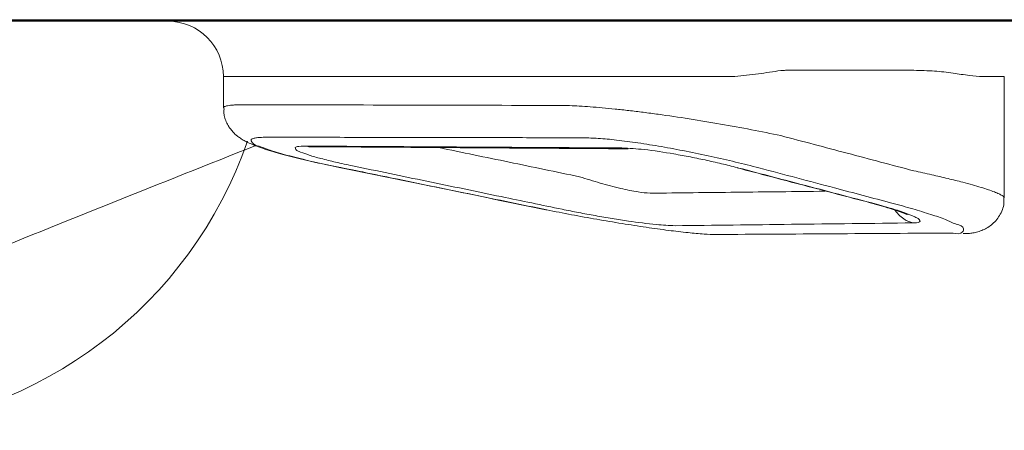
# Model space of a CAD drawing. Units: inches. Extents: x 2.56 to 7.88, y 1.74 to 4.71.
# Drawn here: x 3.2 to 3.21, y 2.44 to 2.45 of the extents above; entities that cross this region are included whole.
import ezdxf

# ---------------------------------------------------------------- set-up
doc = ezdxf.new("R2010")
doc.units = ezdxf.units.IN
doc.header["$MEASUREMENT"] = 0
doc.layers.add('S500 550', color=7, linetype='Continuous')
doc.layers.add('Toilet', color=7, linetype='Continuous')

msp = doc.modelspace()

# ---------------------------------------------------------------- linework, layer by layer
at = {"layer": 'S500 550', "color": 7, "linetype": 'Continuous', "lineweight": 18}
for p, q in [((3.211759353533363, 2.446138775604275), (3.209650200636997, 2.446138775604275)), ((3.200141961468214, 2.446033270543541), (3.200501355513659, 2.446033270543541)), ((3.200141961468214, 2.446033270543541), (3.200141961468214, 2.44549934873989)), ((3.205824535814024, 2.446033270543541), (3.200501355513659, 2.446033270543541)), ((3.208747057606967, 2.446033270543541), (3.205824535814024, 2.446033270543541)), ((3.21328207382391, 2.446033270543541), (3.212920364766118, 2.446033270543541)), ((3.21328207382391, 2.443994971900599), (3.21328207382391, 2.446033270543541)), ((3.20203893279108, 2.444516165784958), (3.202056495274316, 2.444514966441211)), ((3.208788207183881, 2.444498305790096), (3.208817261053708, 2.444494717056094)), ((3.211026889204863, 2.443910804001864), (3.21105420449112, 2.443907215267862)), ((3.205568722300976, 2.443793017289278), (3.205584248689009, 2.443791715675911))]:
    msp.add_line(p, q, dxfattribs=at)
for centre, radius, start, end in [((3.199212237633757, 2.446033270543541), 0.0009297238344550423, 0, 90), ((3.193702247923337, 2.447334883911779), 0.007251845908747917, 206.4390650000374, 340.7668900000088)]:
    msp.add_arc(centre, radius, start, end, dxfattribs=at)
for points, knots in [([(3.226763254573754, 2.446962991750107), (3.220548448985925, 2.446962991750106), (3.208118737664766, 2.446962991750105), (3.192581540042411, 2.446962991750111), (3.180151655390327, 2.446962991750098), (3.1708291858954, 2.446962991750109), (3.161506712011754, 2.446962991750106), (3.142861767111741, 2.446962991750107), (3.114894349130305, 2.446962991750106), (3.090034421838771, 2.446962991750107), (3.077604458181174, 2.446962991750107)], [0, 0, 0, 0, 10.03623060025348, 20.07262292452833, 25.09087307975642, 30.1091334352368, 35.12739049411903, 40.14564773663005, 60.2186781186665, 80.291708538909, 80.291708538909, 80.291708538909, 80.291708538909]), ([(3.209650197270268, 2.446138771017873), (3.209628616615861, 2.446138643293688), (3.209585452906033, 2.446138387831107), (3.209542322653885, 2.446136669547985), (3.209520756328237, 2.446135810358634)], [0, 0, 0, 0, 0.03484822351220482, 0.06970032415736034, 0.06970032415736034, 0.06970032415736034, 0.06970032415736034]), ([(3.212920362915881, 2.446033267915653), (3.212844913704338, 2.446038373595308), (3.212678180480715, 2.446049656502185), (3.212409695165142, 2.446095604853594), (3.212098002097402, 2.446130383348772), (3.211876095183195, 2.446135879543291), (3.211759352917289, 2.446138771017873)], [0, 0, 0, 0, 0.1220434927925869, 0.2697006974432628, 0.4395074129570828, 0.6280082167679251, 0.6280082167679251, 0.6280082167679251, 0.6280082167679251]), ([(3.209520756328237, 2.446135810358634), (3.209395419848379, 2.446115768704546), (3.209138438049864, 2.446074676595379), (3.208879633078261, 2.446047294880311), (3.208747053793838, 2.446033267915653)], [0, 0, 0, 0, 0.2049369637866668, 0.4201894739369757, 0.4201894739369757, 0.4201894739369757, 0.4201894739369757]), ([(3.200141916896898, 2.445504734879797), (3.200142409493365, 2.445507546370846), (3.200143487284734, 2.445513697857872), (3.200154534059731, 2.445524644171056), (3.200177733635716, 2.44553484720112), (3.200215988345379, 2.445544198667579), (3.200267928157476, 2.445551533276582), (3.200333522715759, 2.445556775747704), (3.20041283977975, 2.445559944905761), (3.20047030842186, 2.445560179211952), (3.200501358482157, 2.445560305806579)], [0, 0, 0, 0, 0.004512513920323881, 0.009873291554900951, 0.02403152137402157, 0.04509455580325254, 0.07330434103296377, 0.1086618444977396, 0.1513227408489906, 0.2014625785457335, 0.2014625785457335, 0.2014625785457335, 0.2014625785457335]), ([(3.200154052135268, 2.445498821198531), (3.200152408694185, 2.445478784029057), (3.20014917854672, 2.445439401411189), (3.200155004382726, 2.445369254692749), (3.200178052134472, 2.445291945314605), (3.200217684945859, 2.445214466527445), (3.200262620802059, 2.445147623830411), (3.200310306240755, 2.445091440063519), (3.200360339648604, 2.445044766332897), (3.200415725370549, 2.44500254750174), (3.200474464759344, 2.444964903389955), (3.200563500793599, 2.44491805541023), (3.20068360221144, 2.444866005571662), (3.200884526040431, 2.444797162564705), (3.201159337039604, 2.444717741981409), (3.201508851622778, 2.444630502746594), (3.201894680674064, 2.444544908246986), (3.202190917704854, 2.444485101725747), (3.202392377831035, 2.44444643704055), (3.202456557457545, 2.444434432443978), (3.202488825905903, 2.44442839673256)], [0, 0, 0, 0, 0.03242598794977655, 0.06373256931717472, 0.1130832248347523, 0.1615707877306914, 0.2037981083368201, 0.2429045359359467, 0.2803119469044072, 0.3140568686795371, 0.3552532912769766, 0.3928118821411475, 0.476425820707817, 0.5663163054793461, 0.7356346006964262, 0.938215161306982, 1.147971795444676, 1.373804561452308, 1.426231269247495, 1.479244934386728, 1.479244934386728, 1.479244934386728, 1.479244934386728]), ([(3.200501358482157, 2.445560305806579), (3.201388555190402, 2.445558113312419), (3.203162948507099, 2.445553728324344), (3.204937342217013, 2.445549505449153), (3.205824539022075, 2.445547394011677)], [0, 0, 0, 0, 1.432729923722464, 2.865459686289995, 2.865459686289995, 2.865459686289995, 2.865459686289995]), ([(3.205824539022075, 2.445547394011677), (3.205872329749695, 2.445546780217644), (3.20597465838172, 2.445545465973089), (3.206138206949234, 2.44553747886252), (3.206321318836418, 2.445525313219789), (3.20652216822735, 2.445508431735672), (3.206738430661233, 2.445487172961131), (3.206968355589751, 2.445461652813727), (3.207210051841885, 2.445432067110775), (3.207548969321936, 2.44538706856669), (3.207983202993043, 2.445322941120088), (3.208506010058285, 2.445236404131982), (3.2090198400644, 2.445143054669382), (3.209356365355289, 2.445073891438936), (3.209520756328237, 2.445040105536203)], [0, 0, 0, 0, 0.0771779024310406, 0.1652519133257148, 0.264381134224246, 0.3735301825572111, 0.4907280310156793, 0.6152957650054343, 0.7471047791711374, 0.8839467124218428, 1.167405849148161, 1.455902871620031, 1.739683340175032, 2.010698137728384, 2.010698137728384, 2.010698137728384, 2.010698137728384]), ([(3.200891196703971, 2.445013416984602), (3.200855470351728, 2.445013107326434), (3.200792257227571, 2.445012559426664), (3.200707329064612, 2.445005650678362), (3.200653078599061, 2.444994598588684), (3.200596856332547, 2.444974892802876), (3.200642600248608, 2.444886556076687), (3.200775450175628, 2.444855875293183), (3.200983359429674, 2.444767780146925), (3.201217009855858, 2.444708727562112), (3.201441224892209, 2.444651121375017), (3.201634294550326, 2.444605881414361), (3.201840987050586, 2.444559770123647), (3.201983278318188, 2.444530187173784), (3.20205649669551, 2.444514964766802)], [0, 0, 0, 0, 0.05798786887801868, 0.1026019765530658, 0.1343997013369348, 0.1540048501873364, 0.1815817046468231, 0.253671716541894, 0.3759859707078109, 0.5435947942504672, 0.6425750311847656, 0.7498673261437286, 0.8637959244115436, 0.9845620753967398, 0.9845620753967398, 0.9845620753967398, 0.9845620753967398]), ([(3.206201037601792, 2.445003813112692), (3.206109957304351, 2.445003968162368), (3.205927797807126, 2.445004278259852), (3.20538133068283, 2.445005218662679), (3.204561646856742, 2.445006656935197), (3.203403450790873, 2.445008744102277), (3.202179970933777, 2.445010996517703), (3.201320788102471, 2.445012610162324), (3.200891196703971, 2.445013416984602)], [0, 0, 0, 0, 0.1470849216224391, 0.2941680706360884, 0.8824858827884681, 1.470786595261061, 2.164530949171252, 2.858275247695504, 2.858275247695504, 2.858275247695504, 2.858275247695504]), ([(3.209154104697392, 2.4444971791242), (3.209023461768924, 2.444530774048269), (3.208756132049043, 2.444599518080161), (3.208347011870632, 2.444692557555542), (3.207930151633166, 2.444778962841681), (3.207519233402973, 2.444854892565052), (3.207128911165363, 2.444917735258912), (3.206774385972643, 2.444964248795112), (3.206469119215653, 2.444995829563665), (3.206283407861537, 2.445001360102216), (3.206201037601792, 2.445003813112692)], [0, 0, 0, 0, 0.2178289635120774, 0.4457352302260644, 0.6774716833130795, 0.9052818822941694, 1.120509645374818, 1.315810784594901, 1.482723350650139, 1.615764630173442, 1.615764630173442, 1.615764630173442, 1.615764630173442]), ([(3.209520756328237, 2.445040105536203), (3.209893853179805, 2.444941314614487), (3.210640046110546, 2.444743732975573), (3.211386250905841, 2.444546196150124), (3.211759352917289, 2.444447427839637)], [0, 0, 0, 0, 0.6232743257781751, 1.246547361245269, 1.246547361245269, 1.246547361245269, 1.246547361245269]), ([(3.195889616678294, 2.442951848458847), (3.196686920380168, 2.443274039069308), (3.198284105270362, 2.443919461853095), (3.199885150069386, 2.444555249359079), (3.20068696432662, 2.444873656118951)], [0, 0, 0, 0, 1.388708440432991, 2.7819062331211, 2.7819062331211, 2.7819062331211, 2.7819062331211]), ([(3.202315717746229, 2.444531686076791), (3.202220576285393, 2.444551804846783), (3.202042297105782, 2.444589504055701), (3.201798951534572, 2.444650892632504), (3.201599314293249, 2.444702082406065), (3.201463660303331, 2.444760356526328), (3.201370098192671, 2.44478179602901), (3.201340207259049, 2.444853541778546), (3.201446091900621, 2.444860154644387), (3.201501602296284, 2.444862468611287), (3.201538852259432, 2.444864021386775)], [0, 0, 0, 0, 0.1569556690276226, 0.2941086637097126, 0.4060539769300652, 0.4874963769248593, 0.5355228601789327, 0.5536940811579191, 0.5873079560492522, 0.6558778324838243, 0.6558778324838243, 0.6558778324838243, 0.6558778324838243]), ([(3.201538852259432, 2.444864021386775), (3.201629923122061, 2.444863474149846), (3.201812064546072, 2.444862379677798), (3.202358486434044, 2.44485909366963), (3.203178118441452, 2.44485415988197), (3.204336271468406, 2.444847214340613), (3.205559752001642, 2.444839927974801), (3.206418952138717, 2.444834937022055), (3.206848560320408, 2.444832441498554)], [0, 0, 0, 0, 0.1470721274102368, 0.2941437683293102, 0.882427480193694, 1.470712062378387, 2.164467740091064, 2.858249621942242, 2.858249621942242, 2.858249621942242, 2.858249621942242]), ([(3.201538856685895, 2.444864023008035), (3.201554180913368, 2.444860931662313), (3.201584753842276, 2.444854764206682), (3.20161592364569, 2.444853685676062), (3.201631470047126, 2.444853147742929)], [0, 0, 0, 0, 0.02519796230480273, 0.05027173549585539, 0.05027173549585539, 0.05027173549585539, 0.05027173549585539]), ([(3.201580784666993, 2.444851851334808), (3.201580824760599, 2.44485185263926), (3.20158096851938, 2.444851857316479), (3.20158127497592, 2.444851888129408), (3.201581761778657, 2.444851929659697), (3.201582418544389, 2.444851990221996), (3.201583235661371, 2.444852062660083), (3.201584203173185, 2.444852146438087), (3.201585345737818, 2.444852241290204), (3.201586664968973, 2.4448523453528), (3.201588167030001, 2.444852456107618), (3.201589828033653, 2.44485256919554), (3.201591651634006, 2.444852682378145), (3.201593641484337, 2.444852793429502), (3.201595801238289, 2.444852900117442), (3.201598134549567, 2.444853000210035), (3.201600645071949, 2.444853091474095), (3.201603336459337, 2.444853171675995), (3.201606212365652, 2.444853238581579), (3.201609276444941, 2.444853289956411), (3.20161253235125, 2.444853323565769), (3.201615983738735, 2.444853337174682), (3.201619634261537, 2.444853328548292), (3.201623487573924, 2.444853295450511), (3.201627547329945, 2.444853235649565), (3.201631781698755, 2.444853147633403), (3.201636189074515, 2.444853030106117), (3.201640765930374, 2.444852885201219), (3.201645542200326, 2.444852713439207), (3.201650515583973, 2.444852516223671), (3.201655683780544, 2.444852294956116), (3.201661044488112, 2.444852051030825), (3.201666595406531, 2.444851785883433), (3.201672334226794, 2.444851500790368), (3.201678258673034, 2.444851197656828), (3.2016822697466, 2.444850986371153), (3.201684305897755, 2.444850879115684)], [0, 0, 0, 0, 6.477131092448506e-05, 0.0002322426395714475, 0.0004970846816832803, 0.0008538991090816261, 0.001297282844604008, 0.001821835507264966, 0.002422161724596892, 0.003148744898891677, 0.003958858485659302, 0.004854399252030584, 0.005837278393512712, 0.006909421547071078, 0.008072768566788084, 0.009329273155571976, 0.01068090240805701, 0.01212963634720446, 0.01367746741990812, 0.01532639999072768, 0.01707844984777098, 0.01893564372595154, 0.02090001882623892, 0.02297362237150818, 0.02515851116540596, 0.02745675118006162, 0.02981309924014788, 0.03227843527519539, 0.03485154974997774, 0.03753121773664382, 0.04031620195842466, 0.04320525519542757, 0.04619712223829292, 0.04929054148192677, 0.0524842462279265, 0.05577696577117918, 0.05577696577117918, 0.05577696577117918, 0.05577696577117918]), ([(3.201631599143241, 2.444853110142943), (3.202518782300011, 2.444847269325807), (3.204293145508036, 2.444835587711982), (3.206067509682399, 2.444824053813801), (3.20695469021682, 2.444818286874805)], [0, 0, 0, 0, 1.432734713428393, 2.865464411664395, 2.865464411664395, 2.865464411664395, 2.865464411664395]), ([(3.203765260415583, 2.444839147208873), (3.204160353813386, 2.444757326548085), (3.204950541085308, 2.444593685127868), (3.205740716228577, 2.444429985152123), (3.20613580403837, 2.444348135114912)], [0, 0, 0, 0, 0.651570627966723, 1.30314204145073, 1.30314204145073, 1.30314204145073, 1.30314204145073]), ([(3.206848560320408, 2.444832441498554), (3.206972776750622, 2.444825077057956), (3.207265942155312, 2.444807696110811), (3.207648996901607, 2.44474560213546), (3.208002080747629, 2.444681220585504), (3.208280096830677, 2.444623691624202), (3.208552679123231, 2.444562227664535), (3.208730542028309, 2.44451684359247), (3.208817258140298, 2.444494716829871)], [0, 0, 0, 0, 0.2008496742392424, 0.4740288859292101, 0.6257625610724009, 0.7805443678459157, 0.9324456520649907, 1.076962955718618, 1.076962955718618, 1.076962955718618, 1.076962955718618]), ([(3.206848564532484, 2.444832439388145), (3.206866048799744, 2.444828392577541), (3.206900936293364, 2.444820317713607), (3.206936718431709, 2.444818923426397), (3.206954567941336, 2.444818227902202)], [0, 0, 0, 0, 0.02891001670885709, 0.05768603329978011, 0.05768603329978011, 0.05768603329978011, 0.05768603329978011]), ([(3.20205649669551, 2.444514964766802), (3.202227479973059, 2.444479913660449), (3.202569445965139, 2.444409811563158), (3.203328390467707, 2.444254223820535), (3.204333325725006, 2.444048197236014), (3.205167275572165, 2.443877208495191), (3.205584248770224, 2.443791714478571)], [0, 0, 0, 0, 0.2818613698598227, 0.563721811608094, 1.251101764074287, 1.938476027562666, 1.938476027562666, 1.938476027562666, 1.938476027562666]), ([(3.205843419158015, 2.443800558278361), (3.205672508851817, 2.443835991139531), (3.205330687694072, 2.443906856974932), (3.204571832014194, 2.444064161382784), (3.203566845585382, 2.444272455817461), (3.202732761408146, 2.444445275773026), (3.202315717746229, 2.444531686076791)], [0, 0, 0, 0, 0.2818704330774558, 0.5637417655615642, 1.251520999543533, 1.939305422867901, 1.939305422867901, 1.939305422867901, 1.939305422867901]), ([(3.208788106585624, 2.444498357707406), (3.209161211314921, 2.444400396336391), (3.209907416399114, 2.444204474742893), (3.210653693117031, 2.444008826183553), (3.211026829288571, 2.44391100247735)], [0, 0, 0, 0, 0.6229450713057254, 1.245882838986401, 1.245882838986401, 1.245882838986401, 1.245882838986401]), ([(3.208817258140298, 2.444494716829871), (3.208978453052968, 2.444452368076326), (3.209300841499799, 2.444367670931393), (3.209834860059635, 2.444227402089723), (3.2104193110442, 2.444073909712479), (3.2108425721558, 2.443962779674353), (3.211054201486521, 2.443907214976944)], [0, 0, 0, 0, 0.2691457014520043, 0.5382891012285991, 0.8916348135407033, 1.244976435003223, 1.244976435003223, 1.244976435003223, 1.244976435003223]), ([(3.211391022552625, 2.443904493532288), (3.211229900685611, 2.443947177462278), (3.210907655694026, 2.444032545655409), (3.21037371432668, 2.444174009345825), (3.209789196090194, 2.444328884191606), (3.209365802529582, 2.444441080627508), (3.209154104697392, 2.4444971791242)], [0, 0, 0, 0, 0.2691697162329303, 0.538341533341163, 0.8920064652104063, 1.245674911684839, 1.245674911684839, 1.245674911684839, 1.245674911684839]), ([(3.20613580403837, 2.444348135114912), (3.206250941808026, 2.444311656497777), (3.206479520981997, 2.444239236715829), (3.206809532595701, 2.444155536771682), (3.20708983612627, 2.444090800715673), (3.207257423744196, 2.44407683535939), (3.207324386066945, 2.444071255277125)], [0, 0, 0, 0, 0.1949755179323087, 0.3870783928494751, 0.5499788220826684, 0.6583828878680253, 0.6583828878680253, 0.6583828878680253, 0.6583828878680253]), ([(3.211759352917289, 2.444447427839637), (3.21185972334175, 2.44442581733059), (3.212052053942884, 2.444384407102245), (3.212326333903263, 2.444320398889061), (3.212554970406524, 2.444263245370823), (3.212739937158931, 2.444213405173946), (3.212883908222603, 2.44417161180203), (3.213007215378639, 2.44413254712414), (3.213108289967716, 2.444096470656633), (3.213187128402485, 2.44406439376031), (3.21323885896825, 2.444036348376609), (3.213272478877524, 2.444014631240192), (3.213279398901612, 2.443997738192277), (3.213282036007692, 2.443991300532696)], [0, 0, 0, 0, 0.1657992780581727, 0.3177058878488362, 0.4548088104957271, 0.5463684791507555, 0.6270321883212171, 0.6969232986086162, 0.7551112413862318, 0.8005993838497792, 0.833531816232827, 0.8514630621483885, 0.8625038052918759, 0.8625038052918759, 0.8625038052918759, 0.8625038052918759]), ([(3.207324386066945, 2.444071255277125), (3.207806210132173, 2.444076726668055), (3.208784616314098, 2.444087837036126), (3.209763026791748, 2.444098562477338), (3.210259611088702, 2.444104006087976)], [0, 0, 0, 0, 0.7781432705334911, 1.580120714716273, 1.580120714716273, 1.580120714716273, 1.580120714716273]), ([(3.212591318786341, 2.44339423363215), (3.212614335001696, 2.443393196179856), (3.212662277511537, 2.443391035178751), (3.212736921790148, 2.443399761538514), (3.212818311932965, 2.443414583737039), (3.212901939835886, 2.443442204416134), (3.212986522094742, 2.443482700802234), (3.213067211649397, 2.443536787078837), (3.213140623174839, 2.443608365015313), (3.213203839049877, 2.443694783125221), (3.21325377930215, 2.443793100195163), (3.213275863524679, 2.443881445106207), (3.213277273911038, 2.443949748930588), (3.213273438132877, 2.443980725509069), (3.213271503497289, 2.443996349038052)], [0, 0, 0, 0, 0.03715004893880713, 0.07738312139532472, 0.1210006669408127, 0.1706109256865938, 0.2190670139937373, 0.2720854165460301, 0.3267169166168221, 0.3837606345694578, 0.44429382918339, 0.5038643652060195, 0.5288221138190428, 0.5542195509113815, 0.5542195509113815, 0.5542195509113815, 0.5542195509113815]), ([(3.211022806196965, 2.443911033283348), (3.211030668384584, 2.443908958451303), (3.211046254784144, 2.443904845199005), (3.211069417082291, 2.443898684748958), (3.211092160915792, 2.443892598272575), (3.211114489784537, 2.44388658081113), (3.211136408183981, 2.443880631185204), (3.211157920349933, 2.443874747229569), (3.211179030585942, 2.443868927036071), (3.211199743177927, 2.443863168629479), (3.21122006241642, 2.443857470052066), (3.211239992590807, 2.443851829341484), (3.211259537990786, 2.44384624453657), (3.21127870290603, 2.44384071367582), (3.211297491626258, 2.443835234797772), (3.211315908441188, 2.443829805940924), (3.211333957640623, 2.443824425143733), (3.211351643514289, 2.44381909044461), (3.211368970352297, 2.443813799881952), (3.211385942443563, 2.443808551493959), (3.211401579518817, 2.443803651819268), (3.211415920928275, 2.44379910180817), (3.211429001625111, 2.443794905378514), (3.21144183113454, 2.443790743641155), (3.211454399502118, 2.44378662114979), (3.211466696773323, 2.443782542458893), (3.21147871299388, 2.443778512123158), (3.211490438209692, 2.443774534697682), (3.211501862466948, 2.443770614738086), (3.211512975812123, 2.443766756800473), (3.211523768292111, 2.443762965441661), (3.211534229954241, 2.443759245219203), (3.211544350846502, 2.443755600691672), (3.211554121017565, 2.4437520364187), (3.211563530517175, 2.443748556961553), (3.21157256939591, 2.443745166882699), (3.211581227707395, 2.443741870748783), (3.211589495502247, 2.443738673122492), (3.21159678625034, 2.443735805393239), (3.211603147999831, 2.443733262338357), (3.211608629057755, 2.443731041251668), (3.211613847562257, 2.443728897963778), (3.211618792056754, 2.443726839964215), (3.211623451087023, 2.443724874748511), (3.211627813199769, 2.443723009813765), (3.211631866944405, 2.443721252662039), (3.21163560087223, 2.443719610798864), (3.211639003544594, 2.443718091747221), (3.211642063516774, 2.443716703018847), (3.211644769408489, 2.443715452235323), (3.211647109722481, 2.443714346807573), (3.21164899662773, 2.44371343225667), (3.211650454582678, 2.443712701005095), (3.21165151175199, 2.443712157088566), (3.211652264187276, 2.443711755090845), (3.211652703345463, 2.443711521149193), (3.211652885052258, 2.443711414227672), (3.211652921911975, 2.443711392538352)], [0, 0, 0, 0, 0.01313124437498132, 0.02603204496120863, 0.03870493699756531, 0.05115245964704477, 0.06337715627200553, 0.07538157475827403, 0.08716826783234322, 0.09873979341174562, 0.1100987149744636, 0.1212476019554924, 0.13218903015847, 0.1429255822049631, 0.1534598479969422, 0.1637944252221364, 0.1739319198661991, 0.1838749467956835, 0.1936261303287782, 0.20318810486796, 0.2125635155674175, 0.2200888382867015, 0.2274855195983601, 0.2347477851360736, 0.2418698580963856, 0.248845959622076, 0.2556703092194427, 0.2623371252054094, 0.2688406251801536, 0.2751750265840732, 0.2813345472901935, 0.287313406315839, 0.2931058246338598, 0.2987060261417317, 0.3041082388197627, 0.3093066961759176, 0.3142956390052928, 0.3190693176417582, 0.3236219948242272, 0.3269473657343619, 0.3301332200787415, 0.3331723980877272, 0.3360577299482122, 0.3387820367537742, 0.3413381315147144, 0.3437188202472082, 0.3459169032539584, 0.3479251767698437, 0.3497364352611278, 0.3513434750128923, 0.352739100334396, 0.3539161356446056, 0.3547295555848693, 0.3553730669164045, 0.3558359256555029, 0.3561073182517007, 0.3561763804229344, 0.3561763804229344, 0.3561763804229344, 0.3561763804229344]), ([(3.211054201486521, 2.443907214976944), (3.211156793302463, 2.443879098036272), (3.211342516796742, 2.443828197519287), (3.21158283327776, 2.44375453668335), (3.211748440840418, 2.443683962438678), (3.211834615983626, 2.44364915348828), (3.211879141705342, 2.443594639844812), (3.211808047207569, 2.443570579021411), (3.211768610389631, 2.443571357932365), (3.211741519379954, 2.443571893003026)], [0, 0, 0, 0, 0.1714577614575439, 0.3103925423959494, 0.409207691188901, 0.4534079328275761, 0.4730978578328901, 0.4949703321607014, 0.5429661702324219, 0.5429661702324219, 0.5429661702324219, 0.5429661702324219]), ([(3.212421973529551, 2.443401044082594), (3.212485547550632, 2.443389159899457), (3.212570409392578, 2.443373296286397), (3.212618311928786, 2.443509932902273), (3.212440495488289, 2.443554224284024), (3.212282178975363, 2.443638905678902), (3.212026430360462, 2.443719643584196), (3.211729254979103, 2.443813282744922), (3.211508833786432, 2.443872723499155), (3.211391022552625, 2.443904493532288)], [0, 0, 0, 0, 0.08618550078571305, 0.1150447969397711, 0.1942671976418551, 0.2995074975939567, 0.4404296511718351, 0.6116245589603301, 0.8081813408834665, 0.8081813408834665, 0.8081813408834665, 0.8081813408834665]), ([(3.205584248770224, 2.443791714478571), (3.205722413388337, 2.443764081559779), (3.206002136818078, 2.443708136883612), (3.206424125472635, 2.443631754115625), (3.206843874606889, 2.44356097922206), (3.207246844512259, 2.443498770822579), (3.207618199566152, 2.443446996703347), (3.207943238484065, 2.443408822736978), (3.208209520408378, 2.443382458919889), (3.208366180034357, 2.443378216845867), (3.208432712099649, 2.443376415271632)], [0, 0, 0, 0, 0.2275352864633441, 0.4606602731213462, 0.6925052973441425, 0.9149342458066185, 1.11911037840188, 1.297936556452528, 1.443498573079035, 1.550952292234581, 1.550952292234581, 1.550952292234581, 1.550952292234581]), ([(3.207742398601004, 2.44352410940752), (3.207637402497573, 2.443529437949286), (3.207374795736067, 2.443542765216212), (3.207023418399276, 2.443593373059988), (3.206681993351847, 2.443645414411531), (3.206402110663829, 2.443693101558153), (3.206121072348749, 2.443744380026186), (3.20593509492255, 2.443782009295707), (3.205843419158015, 2.443800558278361)], [0, 0, 0, 0, 0.1697090535605003, 0.4244609418431819, 0.5726304233800951, 0.7275422669456115, 0.8829113755330741, 1.033954120333288, 1.033954120333288, 1.033954120333288, 1.033954120333288]), ([(3.211447316727959, 2.443780230089433), (3.211471169717129, 2.443749729577592), (3.211518869938615, 2.443688735915119), (3.211600641474799, 2.443629270018011), (3.21167592914945, 2.443591251197526), (3.21171965665377, 2.443578342210837), (3.211741516156916, 2.443571888971864)], [0, 0, 0, 0, 0.06227757314454858, 0.1245401157754179, 0.1612863518573436, 0.1980183081409494, 0.1980183081409494, 0.1980183081409494, 0.1980183081409494]), ([(3.211741519379954, 2.443571893003026), (3.211061439766445, 2.443563988564541), (3.209728394317693, 2.443548494825956), (3.20839535931799, 2.443532126907342), (3.207742398601004, 2.44352410940752)], [0, 0, 0, 0, 1.09832826307978, 2.152867786726447, 2.152867786726447, 2.152867786726447, 2.152867786726447]), ([(3.208432712099649, 2.443376415271632), (3.209084064461459, 2.44338051760247), (3.210413817249938, 2.443388892617578), (3.211743572067636, 2.443396939037725), (3.212421973529551, 2.443401044082594)], [0, 0, 0, 0, 1.051883608980327, 2.14744774749501, 2.14744774749501, 2.14744774749501, 2.14744774749501])]:
    msp.add_open_spline(points, degree=3, knots=knots, dxfattribs=at)
msp.add_open_spline([(3.202038822307026, 2.444516131698044), (3.202627121928183, 2.444395610179021), (3.203803721170491, 2.444154567140975), (3.204980320412801, 2.443913524102927), (3.205568620033954, 2.443793002583902)], degree=3, dxfattribs=at)
at = {"layer": 'Toilet', "color": 7, "linetype": 'Continuous', "lineweight": 25}
msp.add_line((3.024384062603456, 2.446989902178449), (3.424599000797414, 2.446989902178449), dxfattribs=at)

doc.saveas('drawing.dxf')
